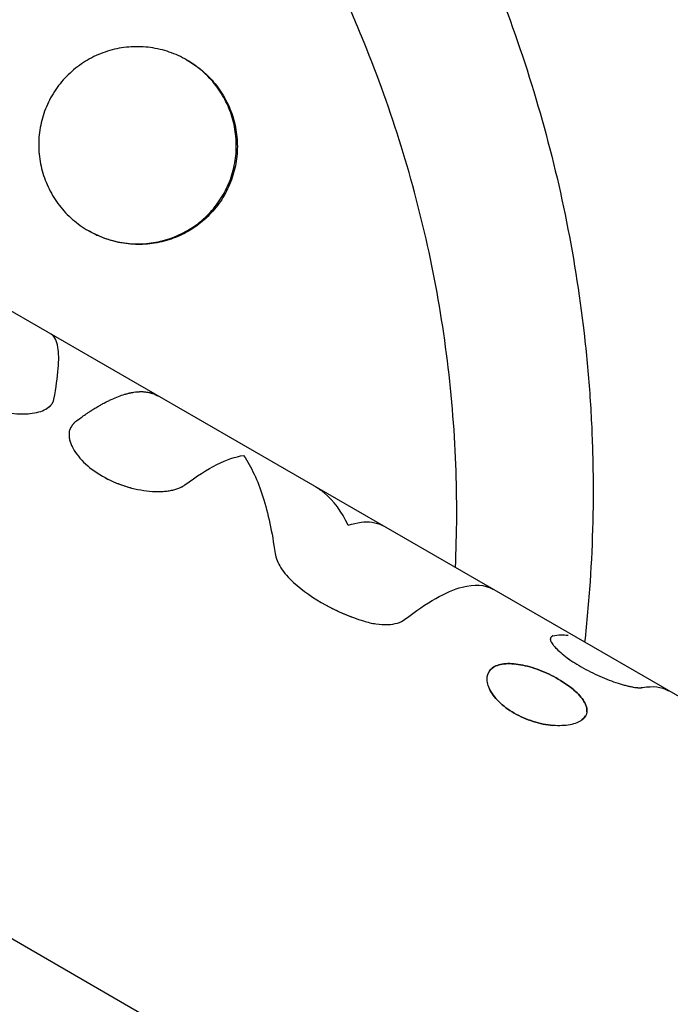
# Model space of a CAD drawing. Units: millimetres. Extents: x -6223 to 7637, y -4974 to 4759.
# Drawn here: x 2082 to 2112, y -1205 to -1160 of the extents above; entities that cross this region are included whole.
import ezdxf

# ---------------------------------------------------------------- set-up
doc = ezdxf.new("R2010")
doc.units = ezdxf.units.MM
doc.header["$LTSCALE"] = 20
doc.layers.add('2d', color=230, linetype='Continuous')

msp = doc.modelspace()

# ---------------------------------------------------------------- linework, layer by layer
at = {"layer": '2d'}
for p, q in [((2135.197, -1203.889), (2017.264, -1135.801)), ((1974.498, -1139.766), (2117.867, -1222.539)), ((2089.712, -1161.517), (2089.759, -1161.544)), ((2085.223, -1169.318), (2085.27, -1169.344))]:
    msp.add_line(p, q, dxfattribs=at)
for points, knots in [([(1992.146, -1121.299), (1992.376, -1121.116), (1992.607, -1120.934), (1993.458, -1120.273), (1994.086, -1119.802), (1999.64, -1115.777), (2004.991, -1112.861), (2011.521, -1110.263), (2012.425, -1109.923), (2013.897, -1109.401), (2014.461, -1109.208), (2015.598, -1108.835), (2016.17, -1108.655), (2017.912, -1108.128), (2019.087, -1107.803), (2020.866, -1107.356), (2021.464, -1107.213), (2022.669, -1106.94), (2023.275, -1106.81), (2024.19, -1106.625), (2024.496, -1106.566), (2025.11, -1106.449), (2025.418, -1106.393), (2026.036, -1106.284), (2026.346, -1106.231), (2027.278, -1106.077), (2027.902, -1105.982), (2029.661, -1105.735), (2030.8, -1105.601), (2032.86, -1105.402), (2033.78, -1105.33), (2035.513, -1105.223), (2036.325, -1105.185), (2038.482, -1105.119), (2039.828, -1105.111), (2043.744, -1105.185), (2046.314, -1105.358), (2049.512, -1105.726), (2050.151, -1105.807), (2051.109, -1105.941), (2051.428, -1105.987), (2054.281, -1106.42), (2056.797, -1106.925), (2060.517, -1107.859), (2061.741, -1108.198), (2064.162, -1108.929), (2065.36, -1109.322), (2067.139, -1109.953), (2067.728, -1110.17), (2070.618, -1111.272), (2072.88, -1112.258), (2075.367, -1113.485), (2075.643, -1113.623), (2077.016, -1114.32), (2078.101, -1114.903), (2079.704, -1115.816), (2080.234, -1116.125), (2082.842, -1117.692), (2084.863, -1119.04), (2087.301, -1120.84), (2087.782, -1121.204), (2089.208, -1122.309), (2090.139, -1123.067), (2091.506, -1124.236), (2091.956, -1124.63), (2092.846, -1125.429), (2093.286, -1125.833), (2094.586, -1127.056), (2095.43, -1127.889), (2096.667, -1129.17), (2097.074, -1129.601), (2098.278, -1130.91), (2099.06, -1131.801), (2100.009, -1132.937), (2100.197, -1133.166), (2100.571, -1133.625), (2100.757, -1133.856), (2101.309, -1134.551), (2101.672, -1135.018), (2102.741, -1136.433), (2103.431, -1137.392), (2104.432, -1138.859), (2104.761, -1139.354), (2105.791, -1140.946), (2106.469, -1142.057), (2107.451, -1143.771), (2107.779, -1144.362), (2108.447, -1145.607), (2108.785, -1146.262), (2109.853, -1148.407), (2110.54, -1149.915), (2111.344, -1151.856), (2111.51, -1152.267), (2111.873, -1153.192), (2112.069, -1153.707), (2112.349, -1154.471), (2112.437, -1154.717), (2112.821, -1155.8), (2113.102, -1156.642), (2113.719, -1158.614), (2114.044, -1159.747), (2114.488, -1161.458), (2114.63, -1162.03), (2115.032, -1163.75), (2115.272, -1164.903), (2115.59, -1166.642), (2115.689, -1167.222), (2115.872, -1168.386), (2115.957, -1168.969), (2116.112, -1170.137), (2116.182, -1170.722), (2116.308, -1171.894), (2116.364, -1172.481), (2116.462, -1173.655), (2116.504, -1174.243), (2116.608, -1176.013), (2116.649, -1177.196), (2116.666, -1178.972), (2116.665, -1179.563), (2116.64, -1181.339), (2116.594, -1182.523), (2116.482, -1184.296), (2116.438, -1184.887), (2116.292, -1186.562), (2116.173, -1187.646), (2115.901, -1189.704), (2115.753, -1190.677), (2115.537, -1191.925), (2115.487, -1192.203), (2115.436, -1192.48)], [-210.409951, -210.409951, -210.409951, -210.409951, -209.620697, -209.620697, -207.509624, -207.509624, -191.147795, -191.147795, -188.540314, -188.540314, -186.931712, -186.931712, -185.311334, -185.311334, -182.020095, -182.020095, -180.359979, -180.359979, -178.684428, -178.684428, -177.842184, -177.842184, -176.996384, -176.996384, -176.148147, -176.148147, -174.446239, -174.446239, -171.354621, -171.354621, -168.866214, -168.866214, -166.674674, -166.674674, -163.051733, -163.051733, -156.126413, -156.126413, -154.393214, -154.393214, -153.526371, -153.526371, -146.635511, -146.635511, -143.225456, -143.225456, -139.843167, -139.843167, -138.157994, -138.157994, -131.542709, -131.542709, -130.715466, -130.715466, -127.415629, -127.415629, -125.771021, -125.771021, -119.260399, -119.260399, -117.641186, -117.641186, -114.419561, -114.419561, -112.812293, -112.812293, -111.208435, -111.208435, -108.01802, -108.01802, -106.423101, -106.423101, -103.23448, -103.23448, -102.436473, -102.436473, -101.638956, -101.638956, -100.045044, -100.045044, -96.860209, -96.860209, -95.256262, -95.256262, -91.744932, -91.744932, -89.922475, -89.922475, -87.929958, -87.929958, -83.451629, -83.451629, -82.254796, -82.254796, -80.76386, -80.76386, -80.056245, -80.056245, -77.655984, -77.655984, -74.467784, -74.467784, -72.87523, -72.87523, -69.689865, -69.689865, -68.097328, -68.097328, -66.504846, -66.504846, -64.912542, -64.912542, -63.320205, -63.320205, -61.728487, -61.728487, -58.532434, -58.532434, -56.935303, -56.935303, -53.739865, -53.739865, -52.14398, -52.14398, -49.205221, -49.205221, -46.553534, -46.553534, -45.794539, -45.794539, -45.794539, -45.794539]), ([(1999.458, -1125.52), (2000.462, -1124.847), (2001.487, -1124.203), (2003.321, -1123.126), (2004.121, -1122.68), (2005.744, -1121.821), (2006.569, -1121.408), (2010.732, -1119.433), (2014.145, -1118.165), (2021.125, -1116.184), (2024.693, -1115.471), (2029.25, -1114.921), (2030.167, -1114.828), (2031.998, -1114.677), (2032.913, -1114.619), (2035.654, -1114.498), (2037.478, -1114.486), (2042.943, -1114.65), (2046.575, -1115.025), (2051.102, -1115.832), (2052.006, -1116.01), (2053.815, -1116.401), (2054.717, -1116.614), (2057.403, -1117.299), (2059.172, -1117.82), (2062.666, -1118.99), (2064.391, -1119.64), (2066.945, -1120.711), (2067.791, -1121.084), (2069.471, -1121.864), (2070.306, -1122.271), (2074.443, -1124.385), (2077.585, -1126.304), (2083.536, -1130.596), (2086.344, -1132.969), (2089.632, -1136.238), (2090.278, -1136.907), (2091.534, -1138.262), (2092.147, -1138.951), (2093.937, -1141.047), (2095.067, -1142.486), (2098.271, -1146.928), (2100.157, -1150.055), (2102.187, -1154.184), (2102.578, -1155.023), (2103.321, -1156.714), (2103.672, -1157.565), (2104.67, -1160.131), (2105.257, -1161.861), (2106.79, -1167.109), (2107.508, -1170.684), (2108.012, -1175.256), (2108.093, -1176.177), (2108.213, -1178.022), (2108.253, -1178.944), (2108.311, -1181.703), (2108.268, -1183.536), (2108.083, -1186.286), (2108, -1187.207), (2107.897, -1188.127)], [0.01285, 0.01285, 0.01285, 0.01285, 0.0164988, 0.0164988, 0.0192486, 0.0192486, 0.0219984, 0.0219984, 0.0329976, 0.0329976, 0.0439969, 0.0439969, 0.0467467, 0.0467467, 0.0494965, 0.0494965, 0.0549961, 0.0549961, 0.0659953, 0.0659953, 0.0687451, 0.0687451, 0.0714949, 0.0714949, 0.0769946, 0.0769946, 0.0824942, 0.0824942, 0.085244, 0.085244, 0.0879938, 0.0879938, 0.098993, 0.098993, 0.1099923, 0.1099923, 0.1127421, 0.1127421, 0.1154919, 0.1154919, 0.1209915, 0.1209915, 0.1319907, 0.1319907, 0.1347405, 0.1347405, 0.1374903, 0.1374903, 0.14299, 0.14299, 0.1539892, 0.1539892, 0.156739, 0.156739, 0.1594888, 0.1594888, 0.1649884, 0.1649884, 0.1677656, 0.1677656, 0.1677656, 0.1677656]), ([(2101.994, -1184.719), (2102.067, -1183.152), (2102.074, -1181.58), (2101.949, -1178.319), (2101.806, -1176.622), (2101.156, -1171.611), (2100.429, -1168.35), (2098.921, -1163.568), (2098.348, -1161.992), (2097.383, -1159.656), (2097.043, -1158.881), (2096.33, -1157.344), (2095.957, -1156.585), (2094.023, -1152.844), (2092.24, -1150.01), (2089.234, -1145.983), (2088.176, -1144.678), (2086.505, -1142.776), (2085.935, -1142.152), (2084.765, -1140.921), (2084.166, -1140.316), (2081.128, -1137.36), (2078.54, -1135.207), (2074.438, -1132.273), (2073.033, -1131.344), (2070.872, -1130.025), (2070.142, -1129.598), (2068.664, -1128.768), (2067.915, -1128.365), (2064.137, -1126.42), (2061.032, -1125.095), (2056.254, -1123.438), (2054.641, -1122.941), (2052.192, -1122.28), (2051.369, -1122.074), (2049.725, -1121.692), (2048.902, -1121.516), (2045.385, -1120.827), (2042.683, -1120.457), (2039.97, -1120.243)], [0.02328054, 0.02328054, 0.02328054, 0.02328054, 0.028053, 0.028053, 0.03314881, 0.03314881, 0.04334042, 0.04334042, 0.04843623, 0.04843623, 0.05098414, 0.05098414, 0.05353204, 0.05353204, 0.06372365, 0.06372365, 0.06881946, 0.06881946, 0.07136737, 0.07136737, 0.07391527, 0.07391527, 0.08410689, 0.08410689, 0.08920269, 0.08920269, 0.0917506, 0.0917506, 0.0942985, 0.0942985, 0.10449012, 0.10449012, 0.10958592, 0.10958592, 0.11213383, 0.11213383, 0.11468173, 0.11468173, 0.12300631, 0.12300631, 0.12300631, 0.12300631]), ([(2091.383, -1167.678), (2091.531, -1167.422), (2091.652, -1167.154), (2091.843, -1166.591), (2091.909, -1166.3), (2091.984, -1165.716), (2091.993, -1165.419), (2091.952, -1164.827), (2091.902, -1164.537), (2091.748, -1163.969), (2091.641, -1163.689), (2091.379, -1163.163), (2091.223, -1162.914), (2090.863, -1162.447), (2090.659, -1162.23), (2090.218, -1161.844), (2089.98, -1161.672), (2089.466, -1161.375), (2089.199, -1161.253), (2088.644, -1161.063), (2088.354, -1160.994), (2087.769, -1160.914), (2087.476, -1160.903), (2086.888, -1160.938), (2086.591, -1160.985), (2086.022, -1161.135), (2085.746, -1161.237), (2085.213, -1161.496), (2084.958, -1161.653), (2084.489, -1162.009), (2084.272, -1162.211), (2083.877, -1162.658), (2083.704, -1162.899), (2083.554, -1163.158)], [0.01414176, 0.01414176, 0.01414176, 0.01414176, 0.0150254, 0.0150254, 0.01590903, 0.01590903, 0.01679267, 0.01679267, 0.01767631, 0.01767631, 0.01855994, 0.01855994, 0.01944358, 0.01944358, 0.02032721, 0.02032721, 0.02121085, 0.02121085, 0.02209449, 0.02209449, 0.02297812, 0.02297812, 0.02386176, 0.02386176, 0.0247454, 0.0247454, 0.02562903, 0.02562903, 0.02651267, 0.02651267, 0.0273963, 0.0273963, 0.02827994, 0.02827994, 0.02827994, 0.02827994]), ([(2089.759, -1161.544), (2089.761, -1161.545), (2089.764, -1161.547), (2090.021, -1161.695), (2090.264, -1161.87), (2090.706, -1162.257), (2090.907, -1162.47), (2091.267, -1162.937), (2091.426, -1163.19), (2091.687, -1163.715), (2091.792, -1163.989), (2091.949, -1164.563), (2091.998, -1164.854), (2092.04, -1165.441), (2092.031, -1165.74), (2091.956, -1166.328), (2091.89, -1166.615), (2091.701, -1167.175), (2091.577, -1167.449), (2091.43, -1167.705)], [0.035343688, 0.035343688, 0.035343688, 0.035343688, 0.035353023, 0.035353023, 0.036236938, 0.036236938, 0.037120853, 0.037120853, 0.038004768, 0.038004768, 0.038888683, 0.038888683, 0.039772598, 0.039772598, 0.040656513, 0.040656513, 0.041540428, 0.041540428, 0.042424343, 0.042424343, 0.042424343, 0.042424343]), ([(2083.554, -1163.158), (2083.405, -1163.417), (2083.284, -1163.686), (2083.095, -1164.245), (2083.028, -1164.537), (2082.952, -1165.125), (2082.944, -1165.419), (2082.985, -1166.009), (2083.035, -1166.305), (2083.191, -1166.873), (2083.295, -1167.148), (2083.56, -1167.679), (2083.718, -1167.93), (2084.077, -1168.394), (2084.281, -1168.611), (2084.727, -1168.999), (2084.966, -1169.169), (2085.474, -1169.463), (2085.747, -1169.586), (2086.303, -1169.775), (2086.589, -1169.843), (2087.173, -1169.921), (2087.471, -1169.932), (2088.057, -1169.896), (2088.347, -1169.85), (2088.922, -1169.699), (2089.199, -1169.596), (2089.727, -1169.338), (2089.982, -1169.182), (2090.454, -1168.822), (2090.669, -1168.622), (2091.06, -1168.178), (2091.236, -1167.934), (2091.383, -1167.678)], [0, 0, 0, 0, 0.00088386, 0.00088386, 0.00176772, 0.00176772, 0.00265158, 0.00265158, 0.00353544, 0.00353544, 0.0044193, 0.0044193, 0.00530316, 0.00530316, 0.00618702, 0.00618702, 0.00707088, 0.00707088, 0.00795474, 0.00795474, 0.0088386, 0.0088386, 0.00972246, 0.00972246, 0.01060632, 0.01060632, 0.01149018, 0.01149018, 0.01237404, 0.01237404, 0.0132579, 0.0132579, 0.01414176, 0.01414176, 0.01414176, 0.01414176]), ([(2090.436, -1235.781), (2090.257, -1235.934), (2090.077, -1236.086), (2088.13, -1237.716), (2086.297, -1239.11), (2083.666, -1240.922), (2082.921, -1241.415), (2081.377, -1242.398), (2080.577, -1242.886), (2079.334, -1243.611), (2078.898, -1243.859), (2077.594, -1244.585), (2076.719, -1245.049), (2075.19, -1245.819), (2074.54, -1246.135), (2073.631, -1246.559), (2073.376, -1246.677), (2072.342, -1247.145), (2071.558, -1247.484), (2070.118, -1248.076), (2069.463, -1248.334), (2067.036, -1249.25), (2065.243, -1249.847), (2062.3, -1250.701), (2061.162, -1251.001), (2058.876, -1251.544), (2057.727, -1251.788), (2056.284, -1252.057), (2055.995, -1252.109), (2055.127, -1252.26), (2054.548, -1252.353), (2053.387, -1252.526), (2052.806, -1252.605), (2051.641, -1252.749), (2051.057, -1252.814), (2050.179, -1252.901), (2049.887, -1252.928), (2049.007, -1253.004), (2048.419, -1253.048), (2046.655, -1253.158), (2045.476, -1253.202), (2043.118, -1253.232), (2041.939, -1253.219), (2039.581, -1253.134), (2038.404, -1253.063), (2036.64, -1252.914), (2036.053, -1252.857), (2034.345, -1252.67), (2033.226, -1252.522), (2031.599, -1252.267), (2031.087, -1252.182), (2030.079, -1252.002), (2029.584, -1251.909), (2028.605, -1251.714), (2028.122, -1251.612), (2027.232, -1251.416), (2026.825, -1251.323), (2026.018, -1251.131), (2025.617, -1251.032), (2024.84, -1250.833), (2024.463, -1250.734), (2023.727, -1250.533), (2023.369, -1250.433), (2021.707, -1249.953), (2020.413, -1249.541), (2017.986, -1248.695), (2016.852, -1248.269), (2015.166, -1247.588), (2014.608, -1247.355), (2011.81, -1246.148), (2009.616, -1245.074), (2006.937, -1243.6), (2006.403, -1243.298), (2005.34, -1242.681), (2004.811, -1242.365), (2003.759, -1241.719), (2003.235, -1241.389), (2002.455, -1240.884), (2002.195, -1240.714), (2000.909, -1239.86), (1999.897, -1239.154), (1998.405, -1238.059), (1997.912, -1237.688), (1996.441, -1236.555), (1995.478, -1235.776), (1994.059, -1234.573), (1993.59, -1234.166), (1991.239, -1232.077), (1989.434, -1230.312), (1986.84, -1227.527), (1985.987, -1226.565), (1984.949, -1225.338), (1984.742, -1225.091), (1984.332, -1224.594), (1984.128, -1224.344), (1983.725, -1223.843), (1983.526, -1223.593), (1982.933, -1222.839), (1982.543, -1222.331), (1981.39, -1220.79), (1980.645, -1219.743), (1979.561, -1218.141), (1979.204, -1217.598), (1978.151, -1215.958), (1977.476, -1214.848), (1976.181, -1212.599), (1975.561, -1211.46), (1974.674, -1209.731), (1974.386, -1209.151), (1973.824, -1207.986), (1973.55, -1207.401), (1971.193, -1202.198), (1969.545, -1197.392), (1968.058, -1191.097), (1967.772, -1189.718), (1967.374, -1187.49), (1967.238, -1186.646), (1966.978, -1184.841), (1966.858, -1183.879), (1966.7, -1182.362), (1966.648, -1181.809), (1966.506, -1180.071), (1966.437, -1178.886), (1966.319, -1175.376), (1966.351, -1173.049), (1966.568, -1169.587), (1966.666, -1168.448), (1966.893, -1166.406), (1967.011, -1165.502), (1967.146, -1164.6)], [-220.528156, -220.528156, -220.528156, -220.528156, -219.832079, -219.832079, -213.027048, -213.027048, -210.382244, -210.382244, -207.608596, -207.608596, -206.12203, -206.12203, -203.187643, -203.187643, -201.04791, -201.04791, -200.213047, -200.213047, -197.682384, -197.682384, -195.593893, -195.593893, -189.988426, -189.988426, -186.499061, -186.499061, -183.014282, -183.014282, -182.143028, -182.143028, -180.401281, -180.401281, -178.662073, -178.662073, -176.920129, -176.920129, -176.047873, -176.047873, -174.302444, -174.302444, -170.808392, -170.808392, -167.317136, -167.317136, -163.826202, -163.826202, -162.080309, -162.080309, -158.744288, -158.744288, -157.210325, -157.210325, -155.721394, -155.721394, -154.263794, -154.263794, -153.031961, -153.031961, -151.815018, -151.815018, -150.665332, -150.665332, -149.566838, -149.566838, -145.564318, -145.564318, -141.992481, -141.992481, -140.21081, -140.21081, -133.021945, -133.021945, -131.217104, -131.217104, -129.405743, -129.405743, -127.585886, -127.585886, -126.673387, -126.673387, -123.043063, -123.043063, -121.228552, -121.228552, -117.582125, -117.582125, -115.754878, -115.754878, -108.330001, -108.330001, -104.545323, -104.545323, -103.595898, -103.595898, -102.644741, -102.644741, -101.703385, -101.703385, -99.81791, -99.81791, -96.030171, -96.030171, -94.114964, -94.114964, -90.281998, -90.281998, -86.455079, -86.455079, -84.543081, -84.543081, -82.634666, -82.634666, -67.669506, -67.669506, -63.503735, -63.503735, -60.975106, -60.975106, -58.107959, -58.107959, -56.46405, -56.46405, -52.951159, -52.951159, -46.069141, -46.069141, -42.689661, -42.689661, -39.99421, -39.99421, -39.99421, -39.99421]), ([(2091.43, -1167.705), (2091.282, -1167.961), (2091.111, -1168.2), (2090.718, -1168.646), (2090.499, -1168.85), (2090.031, -1169.206), (2089.778, -1169.363), (2089.245, -1169.623), (2088.969, -1169.725), (2088.4, -1169.875), (2088.104, -1169.923), (2087.517, -1169.959), (2087.224, -1169.948), (2086.64, -1169.87), (2086.349, -1169.802), (2085.795, -1169.613), (2085.527, -1169.493), (2085.27, -1169.345), (2085.27, -1169.344), (2085.27, -1169.344)], [0.01414264, 0.01414264, 0.01414264, 0.01414264, 0.015026331, 0.015026331, 0.015910023, 0.015910023, 0.016793714, 0.016793714, 0.017677406, 0.017677406, 0.018561097, 0.018561097, 0.019444789, 0.019444789, 0.02032848, 0.02032848, 0.021212172, 0.021212172, 0.021212445, 0.021212445, 0.021212445, 0.021212445]), ([(2082.897, -1231.429), (2082.152, -1231.978), (2081.395, -1232.51), (2079.106, -1234.046), (2077.54, -1235), (2075.121, -1236.329), (2074.304, -1236.755), (2072.645, -1237.574), (2071.807, -1237.964), (2067.596, -1239.814), (2064.141, -1240.979), (2058.829, -1242.276), (2057.037, -1242.632), (2054.316, -1243.051), (2053.404, -1243.172), (2051.568, -1243.374), (2050.646, -1243.456), (2046.055, -1243.762), (2042.403, -1243.692), (2036.954, -1243.139), (2035.143, -1242.879), (2032.433, -1242.377), (2031.531, -1242.191), (2029.728, -1241.78), (2028.826, -1241.555), (2024.351, -1240.342), (2020.892, -1239.096), (2014.2, -1236.089), (2010.967, -1234.328), (2006.288, -1231.296), (2004.77, -1230.229), (2001.83, -1227.994), (2000.406, -1226.825), (1997.645, -1224.384), (1996.309, -1223.112), (1994.372, -1221.128), (1993.736, -1220.452), (1992.494, -1219.082), (1991.888, -1218.388), (1988.926, -1214.871), (1986.786, -1211.914), (1983.911, -1207.263), (1983.01, -1205.677), (1981.744, -1203.242), (1981.336, -1202.421), (1980.551, -1200.76), (1980.173, -1199.918), (1978.372, -1195.698), (1977.206, -1192.252), (1975.432, -1185.216), (1974.823, -1181.626), (1974.452, -1177.032), (1974.398, -1176.111), (1974.33, -1174.277), (1974.316, -1173.362), (1974.332, -1171.236), (1974.377, -1170.027), (1974.458, -1168.821)], [0.0082492, 0.0082492, 0.0082492, 0.0082492, 0.0110357, 0.0110357, 0.0165536, 0.0165536, 0.0193125, 0.0193125, 0.0220714, 0.0220714, 0.0331072, 0.0331072, 0.0386251, 0.0386251, 0.041384, 0.041384, 0.0441429, 0.0441429, 0.0551787, 0.0551787, 0.0606966, 0.0606966, 0.0634555, 0.0634555, 0.0662144, 0.0662144, 0.0772502, 0.0772502, 0.0882859, 0.0882859, 0.0938038, 0.0938038, 0.0993217, 0.0993217, 0.1048396, 0.1048396, 0.1075985, 0.1075985, 0.1103574, 0.1103574, 0.1213932, 0.1213932, 0.1269111, 0.1269111, 0.12967, 0.12967, 0.1324289, 0.1324289, 0.1434647, 0.1434647, 0.1545004, 0.1545004, 0.1572594, 0.1572594, 0.1600183, 0.1600183, 0.1636778, 0.1636778, 0.1636778, 0.1636778]), ([(2083.65, -1177.021), (2083.844, -1175.95), (2083.916, -1175.156), (2083.787, -1174.347), (2083.683, -1174.148), (2083.518, -1174.053)], [0, 0, 0, 0, 0.5, 0.5, 0.8017476, 0.8017476, 0.8017476, 0.8017476]), ([(2078.342, -1174.957), (2078.339, -1174.989), (2078.336, -1175.017), (2078.332, -1175.053), (2078.331, -1175.064), (2078.33, -1175.08), (2078.33, -1175.084), (2078.329, -1175.091), (2078.329, -1175.094), (2078.329, -1175.097), (2078.329, -1175.098), (2078.328, -1175.1), (2078.328, -1175.101), (2078.328, -1175.103), (2078.328, -1175.105), (2078.328, -1175.109), (2078.328, -1175.11), (2078.327, -1175.115), (2078.327, -1175.119), (2078.326, -1175.129), (2078.326, -1175.135), (2078.325, -1175.155), (2078.324, -1175.168), (2078.323, -1175.193), (2078.323, -1175.205), (2078.323, -1175.223), (2078.323, -1175.228), (2078.323, -1175.24), (2078.323, -1175.245), (2078.323, -1175.258), (2078.323, -1175.265), (2078.323, -1175.278), (2078.324, -1175.285), (2078.325, -1175.305), (2078.326, -1175.318), (2078.328, -1175.344), (2078.329, -1175.357), (2078.332, -1175.382), (2078.334, -1175.394), (2078.338, -1175.42), (2078.34, -1175.434), (2078.346, -1175.461), (2078.349, -1175.475), (2078.359, -1175.516), (2078.367, -1175.543), (2078.395, -1175.626), (2078.419, -1175.682), (2078.462, -1175.768), (2078.478, -1175.798), (2078.512, -1175.857), (2078.53, -1175.888), (2078.569, -1175.947), (2078.588, -1175.976), (2078.63, -1176.035), (2078.651, -1176.064), (2078.72, -1176.152), (2078.769, -1176.211), (2079.037, -1176.506), (2079.298, -1176.723), (2079.917, -1177.115), (2080.26, -1177.28), (2080.799, -1177.471), (2080.98, -1177.524), (2081.341, -1177.609), (2081.52, -1177.641), (2081.871, -1177.684), (2082.039, -1177.694), (2082.364, -1177.695), (2082.516, -1177.684), (2082.8, -1177.644), (2082.929, -1177.615), (2083.162, -1177.537), (2083.262, -1177.49), (2083.433, -1177.379), (2083.501, -1177.317), (2083.565, -1177.229), (2083.577, -1177.212), (2083.593, -1177.184), (2083.597, -1177.175), (2083.604, -1177.161), (2083.607, -1177.157), (2083.611, -1177.147), (2083.613, -1177.142), (2083.617, -1177.134), (2083.619, -1177.129), (2083.622, -1177.121), (2083.624, -1177.116), (2083.629, -1177.103), (2083.632, -1177.093), (2083.641, -1177.064), (2083.646, -1177.043), (2083.65, -1177.021)], [0, 0, 0, 0, 0.015625, 0.015625, 0.023438, 0.023438, 0.027344, 0.027344, 0.029297, 0.029297, 0.030273, 0.030273, 0.03125, 0.03125, 0.032227, 0.032227, 0.033203, 0.033203, 0.035156, 0.035156, 0.039062, 0.039062, 0.046875, 0.046875, 0.054688, 0.054688, 0.058594, 0.058594, 0.0625, 0.0625, 0.066406, 0.066406, 0.070312, 0.070312, 0.078125, 0.078125, 0.085938, 0.085938, 0.09375, 0.09375, 0.101562, 0.101562, 0.109375, 0.109375, 0.125, 0.125, 0.15625, 0.15625, 0.171875, 0.171875, 0.1875, 0.1875, 0.203125, 0.203125, 0.21875, 0.21875, 0.25, 0.25, 0.375, 0.375, 0.5, 0.5, 0.5625, 0.5625, 0.625, 0.625, 0.6875, 0.6875, 0.75, 0.75, 0.8125, 0.8125, 0.875, 0.875, 0.9375, 0.9375, 0.953125, 0.953125, 0.960938, 0.960938, 0.964844, 0.964844, 0.96875, 0.96875, 0.972656, 0.972656, 0.976562, 0.976562, 0.984375, 0.984375, 1, 1, 1, 1]), ([(2084.631, -1178.045), (2084.687, -1178.003), (2084.776, -1177.937), (2084.954, -1177.811), (2085.021, -1177.764), (2085.132, -1177.689), (2085.17, -1177.663), (2085.231, -1177.622), (2085.252, -1177.609), (2085.283, -1177.588), (2085.294, -1177.581), (2085.31, -1177.571), (2085.315, -1177.568), (2085.323, -1177.562), (2085.326, -1177.561), (2085.332, -1177.557), (2085.335, -1177.555), (2085.339, -1177.552), (2085.341, -1177.551), (2085.345, -1177.548), (2085.347, -1177.547), (2085.353, -1177.543), (2085.357, -1177.541), (2085.369, -1177.533), (2085.377, -1177.528), (2085.401, -1177.513), (2085.417, -1177.503), (2085.464, -1177.473), (2085.495, -1177.454), (2085.584, -1177.399), (2085.642, -1177.365), (2085.751, -1177.302), (2085.803, -1177.273), (2085.878, -1177.232), (2085.902, -1177.218), (2085.938, -1177.199), (2085.949, -1177.193), (2085.967, -1177.184), (2085.972, -1177.181), (2085.981, -1177.176), (2085.984, -1177.175), (2085.989, -1177.172), (2085.992, -1177.171), (2085.998, -1177.167), (2086.001, -1177.166), (2086.008, -1177.162), (2086.011, -1177.161), (2086.021, -1177.155), (2086.028, -1177.152), (2086.047, -1177.142), (2086.061, -1177.135), (2086.1, -1177.115), (2086.126, -1177.103), (2086.203, -1177.065), (2086.254, -1177.041), (2086.406, -1176.972), (2086.505, -1176.93), (2086.698, -1176.857), (2086.792, -1176.825), (2086.93, -1176.784), (2086.975, -1176.771), (2087.042, -1176.754), (2087.065, -1176.749), (2087.098, -1176.741), (2087.109, -1176.738), (2087.125, -1176.735), (2087.131, -1176.734), (2087.139, -1176.732), (2087.142, -1176.731), (2087.146, -1176.73), (2087.147, -1176.73), (2087.149, -1176.73), (2087.15, -1176.729), (2087.151, -1176.729), (2087.152, -1176.729), (2087.153, -1176.729), (2087.153, -1176.729), (2087.153, -1176.729), (2087.153, -1176.729), (2087.154, -1176.729), (2087.154, -1176.729), (2087.155, -1176.728), (2087.156, -1176.728), (2087.158, -1176.728), (2087.159, -1176.728), (2087.164, -1176.727), (2087.168, -1176.726), (2087.181, -1176.723), (2087.191, -1176.721), (2087.23, -1176.714), (2087.264, -1176.708), (2087.348, -1176.695), (2087.398, -1176.688), (2087.484, -1176.681), (2087.514, -1176.679), (2087.561, -1176.677), (2087.578, -1176.676), (2087.603, -1176.676), (2087.611, -1176.676), (2087.624, -1176.676), (2087.628, -1176.676), (2087.635, -1176.676), (2087.637, -1176.676), (2087.64, -1176.676), (2087.641, -1176.676), (2087.643, -1176.676), (2087.645, -1176.676), (2087.646, -1176.676), (2087.647, -1176.676), (2087.648, -1176.676), (2087.649, -1176.676), (2087.651, -1176.676), (2087.652, -1176.676), (2087.657, -1176.676), (2087.659, -1176.676), (2087.668, -1176.676), (2087.673, -1176.676), (2087.689, -1176.676), (2087.7, -1176.676), (2087.732, -1176.678), (2087.752, -1176.679), (2087.812, -1176.683), (2087.85, -1176.688), (2087.921, -1176.698), (2087.955, -1176.704), (2088.002, -1176.714), (2088.018, -1176.718), (2088.04, -1176.723), (2088.048, -1176.725), (2088.059, -1176.728), (2088.062, -1176.729), (2088.067, -1176.73), (2088.069, -1176.731), (2088.073, -1176.732), (2088.074, -1176.732), (2088.078, -1176.733), (2088.08, -1176.734), (2088.085, -1176.735), (2088.087, -1176.736), (2088.093, -1176.737), (2088.097, -1176.739), (2088.11, -1176.742), (2088.118, -1176.745), (2088.142, -1176.753), (2088.159, -1176.758), (2088.207, -1176.776), (2088.238, -1176.789), (2088.308, -1176.82), (2088.346, -1176.84), (2088.383, -1176.861)], [0, 0, 0, 0, 0.0625, 0.0625, 0.09375, 0.09375, 0.109375, 0.109375, 0.1171875, 0.1171875, 0.1210938, 0.1210938, 0.1230469, 0.1230469, 0.1240234, 0.1240234, 0.125, 0.125, 0.1259766, 0.1259766, 0.1269531, 0.1269531, 0.1289062, 0.1289062, 0.1328125, 0.1328125, 0.140625, 0.140625, 0.15625, 0.15625, 0.1875, 0.1875, 0.21875, 0.21875, 0.234375, 0.234375, 0.2421875, 0.2421875, 0.2460938, 0.2460938, 0.2480469, 0.2480469, 0.25, 0.25, 0.2519531, 0.2519531, 0.2539062, 0.2539062, 0.2578125, 0.2578125, 0.265625, 0.265625, 0.28125, 0.28125, 0.3125, 0.3125, 0.375, 0.375, 0.4375, 0.4375, 0.46875, 0.46875, 0.484375, 0.484375, 0.4921875, 0.4921875, 0.4960938, 0.4960938, 0.4980469, 0.4980469, 0.4990234, 0.4990234, 0.4995117, 0.4995117, 0.5, 0.5, 0.5004883, 0.5004883, 0.5009766, 0.5009766, 0.5019531, 0.5019531, 0.5039062, 0.5039062, 0.5078125, 0.5078125, 0.515625, 0.515625, 0.53125, 0.53125, 0.5625, 0.5625, 0.59375, 0.59375, 0.609375, 0.609375, 0.6171875, 0.6171875, 0.6210938, 0.6210938, 0.6230469, 0.6230469, 0.6240234, 0.6240234, 0.6245117, 0.6245117, 0.625, 0.625, 0.6254883, 0.6254883, 0.6259766, 0.6259766, 0.6269531, 0.6269531, 0.6289062, 0.6289062, 0.6328125, 0.6328125, 0.640625, 0.640625, 0.65625, 0.65625, 0.6875, 0.6875, 0.71875, 0.71875, 0.734375, 0.734375, 0.7421875, 0.7421875, 0.7460938, 0.7460938, 0.7480469, 0.7480469, 0.75, 0.75, 0.7519531, 0.7519531, 0.7539062, 0.7539062, 0.7578125, 0.7578125, 0.765625, 0.765625, 0.78125, 0.78125, 0.8125, 0.8125, 0.8520857, 0.8520857, 0.8520857, 0.8520857]), ([(2082.278, -1177.694), (2082.412, -1177.691), (2082.539, -1177.681), (2082.942, -1177.624), (2083.177, -1177.545), (2083.41, -1177.394), (2083.463, -1177.35), (2083.507, -1177.303)], [0.6974346, 0.6974346, 0.6974346, 0.6974346, 0.75, 0.75, 0.875, 0.875, 0.9203679, 0.9203679, 0.9203679, 0.9203679]), ([(2084.631, -1178.045), (2084.61, -1178.068), (2084.591, -1178.088), (2084.568, -1178.115), (2084.561, -1178.123), (2084.551, -1178.134), (2084.548, -1178.137), (2084.544, -1178.142), (2084.542, -1178.144), (2084.54, -1178.146), (2084.54, -1178.147), (2084.538, -1178.149), (2084.538, -1178.149), (2084.536, -1178.151), (2084.535, -1178.153), (2084.533, -1178.155), (2084.532, -1178.156), (2084.529, -1178.16), (2084.527, -1178.162), (2084.521, -1178.17), (2084.517, -1178.175), (2084.505, -1178.189), (2084.498, -1178.199), (2084.483, -1178.217), (2084.477, -1178.226), (2084.467, -1178.24), (2084.464, -1178.244), (2084.458, -1178.253), (2084.455, -1178.257), (2084.449, -1178.266), (2084.445, -1178.272), (2084.439, -1178.282), (2084.435, -1178.287), (2084.426, -1178.303), (2084.42, -1178.313), (2084.409, -1178.333), (2084.404, -1178.344), (2084.394, -1178.364), (2084.39, -1178.374), (2084.381, -1178.394), (2084.377, -1178.406), (2084.369, -1178.428), (2084.365, -1178.439), (2084.355, -1178.474), (2084.35, -1178.497), (2084.339, -1178.568), (2084.336, -1178.617), (2084.34, -1178.696), (2084.342, -1178.722), (2084.349, -1178.777), (2084.354, -1178.806), (2084.365, -1178.862), (2084.372, -1178.89), (2084.388, -1178.946), (2084.397, -1178.975), (2084.427, -1179.061), (2084.451, -1179.12), (2084.536, -1179.3), (2084.609, -1179.42), (2084.785, -1179.658), (2084.888, -1179.777), (2085.246, -1180.128), (2085.536, -1180.346), (2086.03, -1180.632), (2086.201, -1180.718), (2086.557, -1180.874), (2086.739, -1180.942), (2087.109, -1181.058), (2087.293, -1181.106), (2087.663, -1181.181), (2087.843, -1181.207), (2088.194, -1181.239), (2088.363, -1181.243), (2088.605, -1181.235), (2088.683, -1181.23), (2088.833, -1181.215), (2088.905, -1181.205), (2089.046, -1181.18), (2089.113, -1181.165), (2089.239, -1181.131), (2089.298, -1181.112), (2089.381, -1181.079), (2089.408, -1181.068), (2089.446, -1181.05), (2089.459, -1181.044), (2089.477, -1181.034), (2089.483, -1181.031), (2089.492, -1181.027), (2089.495, -1181.025), (2089.501, -1181.022), (2089.504, -1181.02), (2089.509, -1181.017), (2089.51, -1181.016), (2089.515, -1181.014), (2089.517, -1181.013), (2089.523, -1181.009), (2089.528, -1181.006), (2089.542, -1180.998), (2089.552, -1180.991), (2089.584, -1180.971), (2089.609, -1180.954), (2089.637, -1180.936)], [0, 0, 0, 0, 0.015625, 0.015625, 0.023438, 0.023438, 0.027344, 0.027344, 0.029297, 0.029297, 0.030273, 0.030273, 0.03125, 0.03125, 0.032227, 0.032227, 0.033203, 0.033203, 0.035156, 0.035156, 0.039062, 0.039062, 0.046875, 0.046875, 0.054688, 0.054688, 0.058594, 0.058594, 0.0625, 0.0625, 0.066406, 0.066406, 0.070312, 0.070312, 0.078125, 0.078125, 0.085938, 0.085938, 0.09375, 0.09375, 0.101562, 0.101562, 0.109375, 0.109375, 0.125, 0.125, 0.15625, 0.15625, 0.171875, 0.171875, 0.1875, 0.1875, 0.203125, 0.203125, 0.21875, 0.21875, 0.25, 0.25, 0.3125, 0.3125, 0.375, 0.375, 0.5, 0.5, 0.5625, 0.5625, 0.625, 0.625, 0.6875, 0.6875, 0.75, 0.75, 0.8125, 0.8125, 0.84375, 0.84375, 0.875, 0.875, 0.90625, 0.90625, 0.9375, 0.9375, 0.953125, 0.953125, 0.960938, 0.960938, 0.964844, 0.964844, 0.966797, 0.966797, 0.96875, 0.96875, 0.970703, 0.970703, 0.972656, 0.972656, 0.976562, 0.976562, 0.984375, 0.984375, 1, 1, 1, 1]), ([(2084.631, -1178.045), (2084.61, -1178.068), (2084.591, -1178.088), (2084.568, -1178.115), (2084.557, -1178.127), (2084.547, -1178.139), (2084.542, -1178.145), (2084.54, -1178.147), (2084.538, -1178.149), (2084.538, -1178.149), (2084.52, -1178.17), (2084.497, -1178.199), (2084.473, -1178.231), (2084.464, -1178.244), (2084.458, -1178.253), (2084.455, -1178.256), (2084.438, -1178.282), (2084.42, -1178.313), (2084.404, -1178.344), (2084.394, -1178.364), (2084.39, -1178.373), (2084.367, -1178.428), (2084.354, -1178.474), (2084.339, -1178.568), (2084.335, -1178.642), (2084.342, -1178.722), (2084.349, -1178.777), (2084.354, -1178.806), (2084.383, -1178.945), (2084.422, -1179.06), (2084.594, -1179.42), (2084.769, -1179.659), (2085.245, -1180.128), (2085.537, -1180.347), (2086.194, -1180.726), (2086.554, -1180.883), (2087.293, -1181.117), (2087.669, -1181.192), (2088.194, -1181.239), (2088.363, -1181.243), (2088.605, -1181.235), (2088.683, -1181.23), (2088.833, -1181.215), (2088.905, -1181.205), (2089.046, -1181.18), (2089.113, -1181.165), (2089.239, -1181.131), (2089.297, -1181.112), (2089.381, -1181.079), (2089.421, -1181.062), (2089.465, -1181.041), (2089.486, -1181.03), (2089.495, -1181.025), (2089.501, -1181.022), (2089.505, -1181.02), (2089.538, -1181.001), (2089.581, -1180.973), (2089.637, -1180.936)], [0, 0, 0, 0, 0.015625, 0.015625, 0.023437, 0.027344, 0.029297, 0.030273, 0.030273, 0.03125, 0.03125, 0.046875, 0.054687, 0.058594, 0.058594, 0.0625, 0.0625, 0.078125, 0.085937, 0.085937, 0.09375, 0.09375, 0.125, 0.125, 0.15625, 0.171875, 0.171875, 0.1875, 0.1875, 0.25, 0.25, 0.375, 0.375, 0.5, 0.5, 0.625, 0.625, 0.75, 0.75, 0.8125, 0.8125, 0.84375, 0.84375, 0.875, 0.875, 0.90625, 0.90625, 0.9375, 0.9375, 0.953125, 0.960938, 0.964844, 0.966797, 0.966797, 0.96875, 0.96875, 1, 1, 1, 1]), ([(2089.637, -1180.936), (2090.161, -1180.545), (2090.649, -1180.235), (2091.546, -1179.785), (2091.952, -1179.646), (2092.315, -1179.591)], [0, 0, 0, 0, 0.003848892, 0.003848892, 0.007697785, 0.007697785, 0.007697785, 0.007697785]), ([(2092.315, -1179.591), (2092.669, -1180.105), (2092.961, -1180.737), (2093.436, -1182.234), (2093.619, -1183.098), (2093.757, -1184.071)], [0, 0, 0, 0, 0.5, 0.5, 1, 1, 1, 1]), ([(2097.091, -1182.78), (2096.798, -1182.154), (2096.437, -1181.662), (2095.872, -1181.2), (2095.737, -1181.107), (2095.595, -1181.025)], [0, 0, 0, 0, 0.5, 0.5, 0.6471719, 0.6471719, 0.6471719, 0.6471719]), ([(2097.091, -1182.78), (2097.508, -1182.642), (2097.878, -1182.597), (2098.358, -1182.668), (2098.505, -1182.714), (2098.656, -1182.793), (2098.673, -1182.802), (2098.69, -1182.812)], [0, 0, 0, 0, 0.003978926, 0.003978926, 0.005968389, 0.005968389, 0.006225512, 0.006225512, 0.006225512, 0.006225512]), ([(2093.757, -1184.071), (2093.787, -1184.278), (2093.873, -1184.497), (2094.162, -1184.956), (2094.357, -1185.182), (2094.603, -1185.401)], [0, 0, 0, 0, 0.5, 0.5, 1, 1, 1, 1]), ([(2093.757, -1184.071), (2093.787, -1184.277), (2093.873, -1184.497), (2094.162, -1184.956), (2094.357, -1185.182), (2094.603, -1185.401)], [0, 0, 0, 0, 0.5, 0.5, 1, 1, 1, 1]), ([(2094.603, -1185.401), (2095.02, -1185.774), (2095.512, -1186.119), (2096.33, -1186.569), (2096.613, -1186.705), (2097.196, -1186.952), (2097.491, -1187.061), (2097.794, -1187.156)], [0, 0, 0, 0, 0.5, 0.5, 0.75, 0.75, 1, 1, 1, 1]), ([(2094.603, -1185.401), (2095.021, -1185.775), (2095.512, -1186.119), (2096.602, -1186.718), (2097.19, -1186.966), (2097.794, -1187.156)], [0, 0, 0, 0, 0.5, 0.5, 1, 1, 1, 1]), ([(2099.674, -1187.093), (2100.685, -1186.302), (2101.576, -1185.8), (2102.866, -1185.46), (2103.333, -1185.493), (2103.697, -1185.703)], [0, 0, 0, 0, 0.5, 0.5, 0.8809678, 0.8809678, 0.8809678, 0.8809678]), ([(2097.794, -1187.156), (2097.987, -1187.217), (2098.177, -1187.26), (2098.553, -1187.315), (2098.732, -1187.325), (2099.067, -1187.311), (2099.218, -1187.288), (2099.481, -1187.211), (2099.589, -1187.159), (2099.674, -1187.093)], [0, 0, 0, 0, 0.25, 0.25, 0.5, 0.5, 0.75, 0.75, 1, 1, 1, 1]), ([(2097.794, -1187.156), (2097.987, -1187.217), (2098.177, -1187.26), (2098.554, -1187.315), (2098.732, -1187.325), (2099.067, -1187.311), (2099.218, -1187.288), (2099.481, -1187.211), (2099.589, -1187.159), (2099.674, -1187.093)], [0, 0, 0, 0, 0.25, 0.25, 0.5, 0.5, 0.75, 0.75, 1, 1, 1, 1]), ([(2106.45, -1187.832), (2106.702, -1187.784), (2106.932, -1187.776), (2107.141, -1187.807), (2107.141, -1187.807), (2107.141, -1187.807)], [0, 0, 0, 0, 0.002599146, 0.002599146, 0.002599253, 0.002599253, 0.002599253, 0.002599253]), ([(2106.45, -1187.832), (2106.702, -1187.784), (2106.932, -1187.776), (2107.141, -1187.807), (2107.141, -1187.807), (2107.141, -1187.807)], [0, 0, 0, 0, 0.002599146, 0.002599146, 0.002599249, 0.002599249, 0.002599249, 0.002599249]), ([(2106.45, -1187.832), (2106.441, -1187.839), (2106.432, -1187.844), (2106.421, -1187.851), (2106.417, -1187.853), (2106.413, -1187.857), (2106.411, -1187.858), (2106.409, -1187.859), (2106.409, -1187.859), (2106.408, -1187.86), (2106.407, -1187.861), (2106.406, -1187.862), (2106.404, -1187.863), (2106.402, -1187.864), (2106.401, -1187.865), (2106.399, -1187.867), (2106.397, -1187.868), (2106.391, -1187.873), (2106.388, -1187.875), (2106.382, -1187.881), (2106.378, -1187.884), (2106.374, -1187.888), (2106.373, -1187.89), (2106.37, -1187.892), (2106.369, -1187.894), (2106.366, -1187.897), (2106.364, -1187.899), (2106.361, -1187.902), (2106.36, -1187.904), (2106.356, -1187.909), (2106.353, -1187.913), (2106.346, -1187.924), (2106.342, -1187.932), (2106.336, -1187.948), (2106.334, -1187.956), (2106.332, -1187.968), (2106.332, -1187.973), (2106.331, -1187.981), (2106.331, -1187.985), (2106.331, -1187.995), (2106.332, -1188), (2106.333, -1188.01), (2106.334, -1188.016), (2106.337, -1188.032), (2106.341, -1188.043), (2106.35, -1188.068), (2106.355, -1188.081), (2106.368, -1188.107), (2106.376, -1188.121), (2106.393, -1188.15), (2106.402, -1188.164), (2106.422, -1188.194), (2106.433, -1188.209), (2106.468, -1188.257), (2106.496, -1188.29), (2106.557, -1188.36), (2106.59, -1188.395), (2106.661, -1188.467), (2106.7, -1188.504), (2106.825, -1188.618), (2106.919, -1188.696), (2107.126, -1188.855), (2107.239, -1188.935), (2107.482, -1189.096), (2107.611, -1189.176), (2107.88, -1189.331), (2108.019, -1189.406), (2108.304, -1189.55), (2108.447, -1189.618), (2108.736, -1189.745), (2108.878, -1189.803), (2109.157, -1189.909), (2109.294, -1189.957), (2109.559, -1190.041), (2109.682, -1190.077), (2109.859, -1190.122), (2109.916, -1190.136), (2110.024, -1190.16), (2110.074, -1190.169), (2110.17, -1190.186), (2110.215, -1190.193), (2110.277, -1190.2), (2110.297, -1190.201), (2110.325, -1190.203), (2110.334, -1190.204), (2110.348, -1190.205), (2110.352, -1190.205), (2110.361, -1190.205), (2110.366, -1190.205), (2110.374, -1190.205), (2110.378, -1190.206), (2110.385, -1190.206), (2110.389, -1190.206), (2110.401, -1190.206), (2110.409, -1190.206), (2110.424, -1190.206), (2110.432, -1190.205), (2110.445, -1190.205), (2110.449, -1190.205), (2110.455, -1190.205), (2110.457, -1190.205), (2110.461, -1190.204), (2110.463, -1190.204), (2110.467, -1190.204), (2110.467, -1190.204), (2110.47, -1190.204), (2110.471, -1190.204), (2110.475, -1190.204), (2110.478, -1190.204), (2110.487, -1190.203), (2110.494, -1190.203), (2110.515, -1190.201), (2110.532, -1190.2), (2110.55, -1190.199)], [0, 0, 0, 0, 0.015625, 0.015625, 0.023438, 0.023438, 0.027344, 0.027344, 0.029297, 0.029297, 0.03125, 0.03125, 0.033203, 0.033203, 0.035156, 0.035156, 0.039062, 0.039062, 0.046875, 0.046875, 0.054688, 0.054688, 0.058594, 0.058594, 0.0625, 0.0625, 0.066406, 0.066406, 0.070312, 0.070312, 0.078125, 0.078125, 0.09375, 0.09375, 0.109375, 0.109375, 0.117188, 0.117188, 0.125, 0.125, 0.132812, 0.132812, 0.140625, 0.140625, 0.15625, 0.15625, 0.171875, 0.171875, 0.1875, 0.1875, 0.203125, 0.203125, 0.21875, 0.21875, 0.25, 0.25, 0.28125, 0.28125, 0.3125, 0.3125, 0.375, 0.375, 0.4375, 0.4375, 0.5, 0.5, 0.5625, 0.5625, 0.625, 0.625, 0.6875, 0.6875, 0.75, 0.75, 0.8125, 0.8125, 0.84375, 0.84375, 0.875, 0.875, 0.90625, 0.90625, 0.921875, 0.921875, 0.929688, 0.929688, 0.933594, 0.933594, 0.9375, 0.9375, 0.941406, 0.941406, 0.945312, 0.945312, 0.953125, 0.953125, 0.960938, 0.960938, 0.964844, 0.964844, 0.966797, 0.966797, 0.96875, 0.96875, 0.970703, 0.970703, 0.972656, 0.972656, 0.976562, 0.976562, 0.984375, 0.984375, 1, 1, 1, 1]), ([(2106.45, -1187.832), (2106.441, -1187.839), (2106.432, -1187.844), (2106.421, -1187.851), (2106.416, -1187.855), (2106.411, -1187.858), (2106.409, -1187.859), (2106.408, -1187.86), (2106.407, -1187.861), (2106.398, -1187.867), (2106.388, -1187.875), (2106.377, -1187.885), (2106.373, -1187.89), (2106.37, -1187.892), (2106.369, -1187.893), (2106.355, -1187.909), (2106.345, -1187.924), (2106.336, -1187.948), (2106.333, -1187.96), (2106.332, -1187.973), (2106.331, -1187.981), (2106.331, -1187.985), (2106.332, -1188.009), (2106.339, -1188.042), (2106.355, -1188.081), (2106.368, -1188.107), (2106.376, -1188.122), (2106.401, -1188.164), (2106.421, -1188.194), (2106.468, -1188.257), (2106.496, -1188.291), (2106.647, -1188.463), (2106.815, -1188.616), (2107.229, -1188.934), (2107.476, -1189.098), (2108.014, -1189.409), (2108.302, -1189.554), (2108.736, -1189.745), (2108.878, -1189.803), (2109.157, -1189.909), (2109.295, -1189.957), (2109.492, -1190.02), (2109.557, -1190.04), (2109.681, -1190.076), (2109.74, -1190.092), (2109.919, -1190.138), (2110.026, -1190.161), (2110.17, -1190.186), (2110.237, -1190.196), (2110.307, -1190.202), (2110.339, -1190.204), (2110.352, -1190.205), (2110.361, -1190.205), (2110.366, -1190.205), (2110.385, -1190.206), (2110.409, -1190.206), (2110.436, -1190.205), (2110.451, -1190.205), (2110.457, -1190.205), (2110.461, -1190.204), (2110.464, -1190.204), (2110.485, -1190.203), (2110.513, -1190.201), (2110.55, -1190.199)], [0, 0, 0, 0, 0.015625, 0.015625, 0.023437, 0.027344, 0.029297, 0.029297, 0.03125, 0.03125, 0.046875, 0.054688, 0.058594, 0.058594, 0.0625, 0.0625, 0.09375, 0.09375, 0.109375, 0.117188, 0.117188, 0.125, 0.125, 0.15625, 0.171875, 0.171875, 0.1875, 0.1875, 0.21875, 0.21875, 0.25, 0.25, 0.375, 0.375, 0.5, 0.5, 0.625, 0.625, 0.6875, 0.6875, 0.75, 0.75, 0.78125, 0.78125, 0.8125, 0.8125, 0.875, 0.875, 0.90625, 0.921875, 0.929688, 0.933594, 0.933594, 0.9375, 0.9375, 0.953125, 0.960938, 0.964844, 0.966797, 0.966797, 0.96875, 0.96875, 1, 1, 1, 1]), ([(2104.682, -1191.366), (2104.816, -1191.443), (2104.956, -1191.514), (2105.249, -1191.642), (2105.398, -1191.698), (2105.851, -1191.842), (2106.158, -1191.903), (2106.59, -1191.94), (2106.728, -1191.944), (2106.993, -1191.934), (2107.116, -1191.92), (2107.459, -1191.854), (2107.646, -1191.778), (2107.91, -1191.574), (2107.986, -1191.447), (2108.009, -1191.23), (2108.002, -1191.154), (2107.957, -1190.994), (2107.92, -1190.913), (2107.766, -1190.657), (2107.611, -1190.485), (2107.306, -1190.222), (2107.195, -1190.137), (2106.957, -1189.971), (2106.829, -1189.89), (2106.694, -1189.812), (2106.422, -1189.655), (2106.137, -1189.519), (2105.54, -1189.289), (2105.252, -1189.205), (2104.69, -1189.104), (2104.438, -1189.09), (2103.991, -1189.143), (2103.813, -1189.207), (2103.546, -1189.414), (2103.467, -1189.549), (2103.433, -1189.794), (2103.436, -1189.881), (2103.47, -1190.063), (2103.502, -1190.158), (2103.64, -1190.45), (2103.786, -1190.65), (2104.079, -1190.937), (2104.187, -1191.029), (2104.424, -1191.207), (2104.549, -1191.289), (2104.682, -1191.366)], [0, 0, 0, 0, 0.03125, 0.03125, 0.0625, 0.0625, 0.125, 0.125, 0.15625, 0.15625, 0.1875, 0.1875, 0.25, 0.25, 0.3125, 0.3125, 0.34375, 0.34375, 0.375, 0.375, 0.4375, 0.4375, 0.46875, 0.46875, 0.5, 0.5, 0.5, 0.5625, 0.5625, 0.625, 0.625, 0.6875, 0.6875, 0.75, 0.75, 0.8125, 0.8125, 0.84375, 0.84375, 0.875, 0.875, 0.9375, 0.9375, 0.96875, 0.96875, 1, 1, 1, 1]), ([(2106.694, -1189.812), (2106.422, -1189.655), (2106.137, -1189.518), (2105.541, -1189.289), (2105.252, -1189.205), (2104.689, -1189.104), (2104.438, -1189.09), (2103.991, -1189.143), (2103.813, -1189.207), (2103.612, -1189.362), (2103.559, -1189.422), (2103.52, -1189.489)], [0.5, 0.5, 0.5, 0.5, 0.5625, 0.5625, 0.625, 0.625, 0.6875, 0.6875, 0.75, 0.75, 0.7812411, 0.7812411, 0.7812411, 0.7812411]), ([(2108.001, -1191.302), (2108.009, -1191.23), (2108.002, -1191.154), (2107.957, -1190.994), (2107.921, -1190.913), (2107.766, -1190.657), (2107.611, -1190.484), (2107.204, -1190.134), (2106.965, -1189.968), (2106.694, -1189.812)], [0.3125013, 0.3125013, 0.3125013, 0.3125013, 0.34375, 0.34375, 0.375, 0.375, 0.4375, 0.4375, 0.5, 0.5, 0.5, 0.5]), ([(2103.531, -1190.219), (2103.537, -1190.231), (2103.542, -1190.243), (2103.64, -1190.45), (2103.787, -1190.65), (2104.176, -1191.033), (2104.416, -1191.213), (2104.682, -1191.366)], [0.8711127, 0.8711127, 0.8711127, 0.8711127, 0.875, 0.875, 0.9375, 0.9375, 1, 1, 1, 1]), ([(2104.682, -1191.366), (2104.949, -1191.52), (2105.247, -1191.65), (2105.851, -1191.842), (2106.158, -1191.903), (2106.446, -1191.928)], [0, 0, 0, 0, 0.0625, 0.0625, 0.1249984, 0.1249984, 0.1249984, 0.1249984]), ([(2107.685, -1191.739), (2107.718, -1191.719), (2107.749, -1191.698), (2107.85, -1191.621), (2107.905, -1191.559), (2107.942, -1191.49)], [0.23645701, 0.23645701, 0.23645701, 0.23645701, 0.25, 0.25, 0.28381327, 0.28381327, 0.28381327, 0.28381327])]:
    msp.add_open_spline(points, degree=3, knots=knots, dxfattribs=at)
for points in [[(2082.872, -1177.625), (2082.872, -1177.625), (2082.872, -1177.625), (2082.872, -1177.625)], [(2110.55, -1190.199), (2111.018, -1190.11), (2111.414, -1190.158), (2111.732, -1190.342)]]:
    msp.add_open_spline(points, degree=3, dxfattribs=at)

doc.saveas('drawing.dxf')
